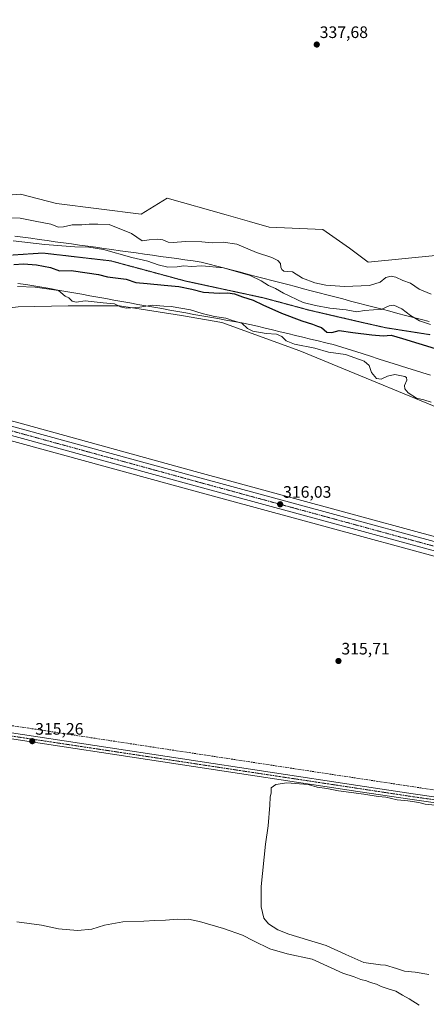
# Model space of a CAD drawing. Units: metres. Extents: x 614918 to 618388, y 4690051 to 4692422.
# Drawn here: x 615278 to 615523, y 4691402 to 4691996 of the extents above; entities that cross this region are included whole.
import ezdxf
from ezdxf.enums import TextEntityAlignment as Align

# ---------------------------------------------------------------- set-up
doc = ezdxf.new("R2010")
doc.units = ezdxf.units.M
doc.header["$MEASUREMENT"] = 0
for name, pattern in [('TRAZO_Y_PUNTO', [1, 0.5, -0.25, 0, -0.25]), ('TRAZOS2', [0.375, 0.25, -0.125]), ('TRAZOSX2', [1.5, 1, -0.5])]:
    doc.linetypes.add(name, pattern=pattern)
for name, color, linetype, lineweight in [('Carretera de calzada única', 19, 'Continuous', 13), ('Carretera de calzada única Cxs', 19, 'Continuous', 13), ('Carretera de calzada única eje', 19, 'TRAZO_Y_PUNTO', 0), ('Carátula', 7, 'Continuous', 5), ('Corriente artificial lineal', 5, 'TRAZOSX2', 13), ('Cultivos herbáceos CxS', 92, 'Continuous', 0), ('Curva de nivel maestra', 36, 'Continuous', 30), ('Curva de nivel normal', 36, 'Continuous', 0), ('Matorral', 135, 'Continuous', 0), ('Matorral CxS', 135, 'Continuous', 0), ('Núcleo urbano', 19, 'Continuous', 0), ('Núcleo urbano CxS', 19, 'Continuous', 0), ('Pista no pavimentada', 254, 'Continuous', 13), ('Pista no pavimentada Cxs', 254, 'Continuous', 0), ('Pista pavimentada eje', 135, 'TRAZO_Y_PUNTO', 0), ('Punto de cota en terreno', 7, 'Continuous', 0), ('Rótulo de punto de cota en terreno', 19, 'Continuous', 0), ('Vía pecuaria', 92, 'Continuous', 13), ('Vía pecuaria CxS', 92, 'Continuous', 13), ('Vía pecuaria eje', 92, 'TRAZOS2', 0)]:
    doc.layers.add(name, color=color, linetype=linetype, lineweight=lineweight)
doc.styles.add('Arial', font='txt', dxfattribs={"height": 0.2})

# ---------------------------------------------------------------- blocks, each defined once
blk = doc.blocks.new('*U156')
at = {"layer": 'Cultivos herbáceos CxS', "color": 92, "linetype": 'Continuous', "lineweight": 0}
blk.add_polyline3d([(614943.07, 4690859.01, 311.15), (614927.03, 4691836, 315.14), (615082.01, 4691793.64, 314.86), (615152.58, 4691774.45, 314.88), (615181.96, 4691766.81, 314.99), (615278.44, 4691740.57, 315.3), (615380.49, 4691712.59, 315.7), (615612.65, 4691649.37, 316.08), (615740.32, 4691614.8, 317.23), (615744.03, 4691611.85, 317.05), (615772.77, 4691602.03, 316.86), (615844.99, 4691590.81, 316.91), (615892.05, 4691585.55, 317.45), (615895.47, 4691584.49, 317.51), (615974.26, 4691546.05, 317.4), (615995.59, 4691531.05, 317), (616038.5, 4691500.88, 316.88), (616063.99, 4691476.83, 316.77), (616068.69, 4691461.39, 316.47), (616075.91, 4691445.62, 318.18), (616078.08, 4691447.75, 318.32), (616107.64, 4691448.67, 317.87), (616147.49, 4691462.57, 318.11), (616193.82, 4691514.46, 317.9)], dxfattribs=at)
blk = doc.blocks.new('*U157')
at = {"layer": 'Cultivos herbáceos CxS', "color": 92, "linetype": 'Continuous', "lineweight": 0}
blk.add_polyline3d([(615530.54, 4691854.2, 336.15), (615487.77, 4691849.99, 336.47), (615476.55, 4691858.4, 337.02), (615460.43, 4691869.63, 337.19), (615428.18, 4691871.03, 337.16), (615416.26, 4691874.54, 336.91), (615402.11, 4691878.53, 337.05), (615366.48, 4691888.57, 337.63), (615350.87, 4691878.85, 336.86), (615299.83, 4691885.32, 336.56), (615278.09, 4691890.94, 336.2), (615243.04, 4691888.13, 335.2), (615224.81, 4691903.56, 334.99), (615189.05, 4691912.68, 335.79), (615156.8, 4691920.4, 335.58), (615142.08, 4691926.71, 334.9), (615121.8, 4691929.02, 333.98), (615097.91, 4691940.74, 333.13), (615097.32, 4691939.27, 333.1), (615070.31, 4691956.74, 333.37), (615038.63, 4691982.49, 332.26), (615016.85, 4692006.25, 332.25)], dxfattribs=at)
blk = doc.blocks.new('*U172')
at = {"layer": 'Curva de nivel normal', "color": 36, "linetype": 'Continuous', "lineweight": 0}
for points in [[(615528.29, 4691522.13, 315), (615522.29, 4691522.84, 315), (615518.29, 4691523.71, 315), (615511.71, 4691524.75, 315), (615505.35, 4691525.47, 315), (615498.44, 4691526.97, 315), (615493.87, 4691527.44, 315), (615485.17, 4691528.82, 315), (615469.96, 4691530.8, 315), (615462.91, 4691532.15, 315), (615457.1, 4691533.11, 315), (615451.58, 4691534.6, 315), (615438.67, 4691535.67, 315), (615432.07, 4691534.57, 315), (615429.38, 4691532.72, 315), (615429.2, 4691529.58, 315), (615428.7, 4691527.09, 315), (615428.58, 4691522.22, 315), (615427.5, 4691509.67, 315), (615425.78, 4691498.61, 315), (615423.34, 4691473.17, 315), (615423.19, 4691460.76, 315), (615424.88, 4691453.99, 315), (615427.63, 4691450.47, 315), (615433.4, 4691447, 315), (615439.94, 4691444.38, 315), (615462.38, 4691437.54, 315), (615474.31, 4691431.94, 315), (615485.13, 4691427.22, 315), (615495.22, 4691425.72, 315), (615498.36, 4691425.52, 315), (615504.89, 4691423.64, 315), (615509.76, 4691422.03, 315), (615516.22, 4691421.31, 315), (615524.36, 4691419.87, 315)], [(615518.68, 4691401.53, 315), (615512.59, 4691405.23, 315), (615508.44, 4691407.45, 315), (615504.55, 4691409.86, 315), (615500.53, 4691411.04, 315), (615495.67, 4691412.7, 315), (615492.81, 4691414.11, 315), (615489.25, 4691415.16, 315), (615486.82, 4691416.15, 315), (615483.34, 4691417.04, 315), (615479.38, 4691418.56, 315), (615472.5, 4691420.68, 315), (615454.08, 4691429.29, 315), (615439.02, 4691432.42, 315), (615428.42, 4691435.52, 315), (615418.59, 4691440.2, 315), (615412.05, 4691443.65, 315), (615400.62, 4691447.77, 315), (615386, 4691451.93, 315), (615381.18, 4691452.95, 315), (615379.6, 4691453.38, 315), (615377.05, 4691453.12, 315), (615372.63, 4691453.34, 315), (615365.56, 4691452.67, 315), (615359.13, 4691452.5, 315), (615352.45, 4691452.11, 315), (615339.9, 4691451.73, 315), (615328.8, 4691449.78, 315), (615321.1, 4691447.4, 315), (615312.5, 4691446.6, 315), (615301.08, 4691447.48, 315), (615290.63, 4691449.84, 315), (615275.77, 4691451.73, 315)]]:
    blk.add_polyline3d(points, dxfattribs=at)
blk = doc.blocks.new('*U177')
at = {"layer": 'Curva de nivel normal', "color": 36, "linetype": 'Continuous', "lineweight": 0}
blk.add_polyline3d([(615273.7, 4691862.84, 330), (615292.73, 4691860.5, 330), (615310.84, 4691859.09, 330), (615319.31, 4691858.98, 330), (615328.06, 4691857.54, 330), (615345.29, 4691852.67, 330), (615354.9, 4691850.53, 330), (615361.19, 4691848.31, 330), (615367.02, 4691846.98, 330), (615372.66, 4691847.12, 330), (615376.54, 4691847.67, 330), (615381.19, 4691847.32, 330), (615387.52, 4691847.72, 330), (615400.44, 4691846.5, 330), (615416.63, 4691841.79, 330), (615423.36, 4691838.73, 330), (615427.7, 4691835.81, 330), (615431.9, 4691834.03, 330), (615436.79, 4691831.26, 330), (615448.58, 4691825.56, 330), (615455.96, 4691823.83, 330), (615464.6, 4691822.26, 330), (615474.58, 4691821.11, 330), (615480.99, 4691819.98, 330), (615485.62, 4691820.72, 330), (615490.96, 4691821.09, 330), (615495.62, 4691821.28, 330), (615500.48, 4691823.64, 330), (615503.21, 4691823.88, 330), (615508.17, 4691821.71, 330), (615513.34, 4691817.74, 330), (615518.8, 4691814.51, 330), (615525.42, 4691812.24, 330)], dxfattribs=at)
blk = doc.blocks.new('*U179')
at = {"layer": 'Curva de nivel normal', "color": 36, "linetype": 'Continuous', "lineweight": 0}
blk.add_polyline3d([(615525.76, 4691830.52, 335), (615518.51, 4691833.6, 335), (615513.27, 4691837.27, 335), (615508.81, 4691838.94, 335), (615504.56, 4691840.78, 335), (615501.62, 4691841.45, 335), (615498.4, 4691840.62, 335), (615495.13, 4691837.94, 335), (615488.6, 4691835.87, 335), (615473.53, 4691835.24, 335), (615462.34, 4691836.06, 335), (615455.62, 4691837.53, 335), (615448.24, 4691840.37, 335), (615442.24, 4691844.2, 335), (615439.24, 4691844.37, 335), (615436.96, 4691844.6, 335), (615435.66, 4691845.46, 335), (615435.13, 4691846.94, 335), (615434.88, 4691849.06, 335), (615433.22, 4691851.03, 335), (615429.6, 4691852.74, 335), (615420.48, 4691855.76, 335), (615408.48, 4691860.83, 335), (615400.41, 4691862, 335), (615393.74, 4691861.51, 335), (615387.52, 4691862.3, 335), (615377.54, 4691862.42, 335), (615370.22, 4691861.82, 335), (615367.06, 4691862.08, 335), (615363.99, 4691863.38, 335), (615360.72, 4691863.86, 335), (615355.7, 4691863.32, 335), (615351.55, 4691862.76, 335), (615344.98, 4691867.29, 335), (615331.55, 4691872.74, 335), (615324.65, 4691872.95, 335), (615319.53, 4691872.81, 335), (615314.97, 4691872.4, 335), (615309.31, 4691872.52, 335), (615303.98, 4691871.18, 335), (615301.02, 4691871.12, 335), (615296.38, 4691872.92, 335), (615286.92, 4691874.64, 335), (615277.87, 4691876.42, 335), (615271.88, 4691876.64, 335)], dxfattribs=at)
blk = doc.blocks.new('5PATER')
at = {"layer": 'Carátula', "linetype": 'Continuous', "lineweight": 5}
h = blk.add_hatch(color=250, dxfattribs=at)
edge = h.paths.add_edge_path()
edge.add_ellipse((0, 0.01), major_axis=(-1.33, -1.34), ratio=0.999422, start_angle=0, end_angle=360)
blk = doc.blocks.new('*U185')
at = {"layer": 'Vía pecuaria CxS', "color": 92, "linetype": 'Continuous', "lineweight": 13}
for points in [[(615525.36, 4691781.69, 321.66), (615520.85, 4691783.12, 320.88), (615516.35, 4691784.54, 320.69), (615511.84, 4691785.97, 320.89), (615507.33, 4691787.4, 320.88), (615502.83, 4691788.82, 321.05), (615498.32, 4691790.25, 321.4), (615493.81, 4691791.67, 321.35), (615489.31, 4691793.1, 321.04), (615484.8, 4691794.52, 321.07), (615480.29, 4691795.95, 321.01), (615475.79, 4691797.37, 321.21), (615471.28, 4691798.8, 321.13), (615466.78, 4691800.23, 321.63), (615462.2, 4691801.33, 321.35), (615457.62, 4691802.44, 321.32), (615453.04, 4691803.55, 321.88), (615448.47, 4691804.66, 321.89), (615443.89, 4691805.76, 321.59), (615439.31, 4691806.87, 320.99), (615434.73, 4691807.98, 320.65), (615430.16, 4691809.09, 321.03), (615425.58, 4691810.19, 321.73), (615421, 4691811.3, 321.25), (615416.43, 4691812.41, 320.95), (615411.6, 4691813.27, 319.59), (615406.77, 4691814.13, 319.68), (615401.95, 4691814.99, 319.5), (615397.12, 4691815.86, 319.46), (615392.3, 4691816.72, 319.3), (615387.47, 4691817.58, 319.24), (615382.65, 4691818.44, 319.1), (615377.82, 4691819.31, 319.05), (615373, 4691820.17, 319.09), (615368.17, 4691821.03, 319.24), (615363.35, 4691821.89, 319.28), (615358.52, 4691822.75, 319.22), (615353.7, 4691823.62, 320.11), (615348.87, 4691824.48, 320.84), (615344.05, 4691825.34, 321.15), (615339.22, 4691826.2, 321.06), (615334.4, 4691827.07, 320.44), (615329.57, 4691827.93, 320.58), (615324.75, 4691828.79, 320.74), (615319.92, 4691829.65, 320.72), (615315.09, 4691830.52, 320.75), (615310.27, 4691831.38, 320.75), (615305.44, 4691832.24, 320.27), (615300.62, 4691833.1, 319.93), (615295.79, 4691833.96, 319.86), (615290.97, 4691834.83, 319.94), (615286.14, 4691835.69, 320.04), (615281.31, 4691836.37, 320.19), (615276.48, 4691837.05, 320.22)], [(615274.58, 4691865.7, 331), (615279.47, 4691865.02, 331.07), (615284.36, 4691864.34, 331.04), (615289.25, 4691863.65, 331.14), (615294.14, 4691862.97, 331.12), (615299.03, 4691862.29, 330.88), (615303.92, 4691861.61, 330.72), (615308.81, 4691860.93, 330.74), (615313.7, 4691860.25, 330.55), (615318.59, 4691859.57, 330.26), (615323.48, 4691858.89, 330.01), (615328.37, 4691858.21, 329.99), (615333.26, 4691857.52, 330.25), (615338.15, 4691856.84, 330.5), (615343.05, 4691856.16, 330.83), (615347.94, 4691855.48, 331.55), (615352.83, 4691854.8, 331.79), (615357.72, 4691854.12, 331.55), (615362.61, 4691853.44, 331.85), (615367.5, 4691852.76, 332.09), (615372.39, 4691852.08, 332.41), (615377.28, 4691851.39, 331.87), (615382.17, 4691850.71, 331), (615387.06, 4691850.03, 330.6), (615391.8, 4691848.79, 330.1), (615396.55, 4691847.55, 329.6), (615401.29, 4691846.31, 329.63), (615406.04, 4691845.07, 329.85), (615410.78, 4691843.83, 329.88), (615415.53, 4691842.59, 330.03), (615420.28, 4691841.35, 330.2), (615425.02, 4691840.11, 330.56), (615429.77, 4691838.87, 330.82), (615434.51, 4691837.63, 331.19), (615439.26, 4691836.39, 331.94), (615444, 4691835.15, 332.52), (615448.75, 4691833.91, 332.8), (615453.49, 4691832.67, 332.95), (615458.24, 4691831.43, 332.97), (615462.98, 4691830.19, 333.13), (615467.73, 4691828.95, 332.55), (615472.47, 4691827.71, 332.28), (615477.22, 4691826.47, 332), (615481.96, 4691825.23, 331.98), (615486.71, 4691823.99, 330.73), (615491.46, 4691822.75, 330.34), (615496.2, 4691821.51, 330.02), (615500.95, 4691820.27, 328.79), (615505.69, 4691819.03, 328.79), (615510.44, 4691817.79, 329.31), (615515.18, 4691816.55, 329.75), (615519.93, 4691815.31, 330.19), (615524.67, 4691814.07, 330.33)]]:
    blk.add_polyline3d(points, dxfattribs=at)

msp = doc.modelspace()

# ---------------------------------------------------------------- linework, layer by layer
at = {"layer": 'Carretera de calzada única', "color": 19, "linetype": 'Continuous', "lineweight": 13}
for points in [[(614926.88, 4691844.81, 315.61), (615084.25, 4691801.8, 315.16), (615154.8, 4691782.62, 315.25), (615184.14, 4691775.03, 315.29), (615280.67, 4691748.76, 315.5), (615382.73, 4691720.78, 315.73), (615614.87, 4691657.58, 316.62), (615751.87, 4691620.48, 317.92), (615765.91, 4691616.85, 317.84), (615777.44, 4691614.37, 318.16), (615803.3, 4691610.03, 318.49), (615820.07, 4691608.01, 318.7), (615847.58, 4691605.39, 319.26), (615872.92, 4691604.62, 319.95), (615884.32, 4691605.1, 320.27), (615892.78, 4691605.94, 320.64), (615898.89, 4691607.28, 320.5), (615906.35, 4691609.69, 320.7), (615913.92, 4691613.23, 320.9), (615918.93, 4691616.19, 321.2)], [(615934.85, 4691620.3, 321.83), (615925.16, 4691613.48, 321.59), (615916.48, 4691608.35, 321.33), (615908.37, 4691604.57, 321.08), (615900.32, 4691601.96, 320.64), (615893.64, 4691600.5, 320.29), (615884.71, 4691599.62, 319.98), (615873.01, 4691599.1, 319.69), (615847.21, 4691599.89, 318.94), (615819.46, 4691602.55, 318.62), (615802.53, 4691604.59, 318.21), (615776.37, 4691608.98, 317.93), (615764.64, 4691611.51, 317.74), (615750.46, 4691615.16, 317.59), (615613.44, 4691652.26, 316.5), (615381.28, 4691715.48, 315.85), (615279.23, 4691743.46, 315.5), (615182.73, 4691769.71, 315.24), (615153.35, 4691777.35, 315.14), (615082.8, 4691796.53, 315.1), (614926.98, 4691839.12, 315.58)]]:
    msp.add_polyline3d(points, dxfattribs=at)
at = {"layer": 'Carretera de calzada única Cxs', "color": 19, "linetype": 'Continuous', "lineweight": 13}
msp.add_polyline3d([(615613.44, 4691652.26, 316.5), (615381.28, 4691715.48, 315.85), (615279.23, 4691743.46, 315.5), (615182.73, 4691769.71, 315.24), (615153.35, 4691777.35, 315.14), (615082.8, 4691796.53, 315.1), (614926.98, 4691839.12, 315.58), (614926.88, 4691844.81, 315.61), (615084.25, 4691801.8, 315.16), (615154.8, 4691782.62, 315.25), (615184.14, 4691775.03, 315.29), (615280.67, 4691748.76, 315.5), (615382.73, 4691720.78, 315.73), (615614.87, 4691657.58, 316.62)], dxfattribs=at)
at = {"layer": 'Carretera de calzada única eje', "color": 19, "linetype": 'TRAZO_Y_PUNTO', "lineweight": 0}
msp.add_polyline3d([(615614.16, 4691654.92, 316.67), (615498.07, 4691686.53, 316.23), (615382.01, 4691718.14, 315.91), (615330.98, 4691732.12, 315.72), (615279.94, 4691746.1, 315.51), (615231.69, 4691759.23, 315.42), (615183.44, 4691772.37, 315.31), (615168.76, 4691776.17, 315.25), (615154.07, 4691779.98, 315.25), (615083.53, 4691799.16, 315.23), (614989.17, 4691824.94, 315.4), (614926.93, 4691841.95, 315.62)], dxfattribs=at)
at = {"layer": 'Corriente artificial lineal', "color": 5, "linetype": 'TRAZOSX2', "lineweight": 13}
msp.add_polyline3d([(614930.54, 4691622.01, 315.67), (615270.16, 4691570.59, 315.98), (615511.39, 4691533.83, 316.36), (615544.3, 4691528.86, 316.8)], dxfattribs=at)
at = {"layer": 'Cultivos herbáceos CxS', "color": 92, "linetype": 'Continuous', "lineweight": 0}
for points in [[(615530.54, 4691854.2, 336.15), (615487.77, 4691849.99, 336.47), (615476.55, 4691858.4, 337.02), (615460.43, 4691869.63, 337.19), (615428.18, 4691871.03, 337.16), (615416.26, 4691874.54, 336.91), (615402.11, 4691878.53, 337.05), (615366.48, 4691888.57, 337.63), (615350.87, 4691878.85, 336.86), (615299.83, 4691885.32, 336.56), (615278.09, 4691890.94, 336.2), (615243.04, 4691888.13, 335.2), (615224.81, 4691903.56, 334.99), (615189.05, 4691912.68, 335.79), (615156.8, 4691920.4, 335.58), (615142.08, 4691926.71, 334.9), (615121.8, 4691929.02, 333.98), (615097.91, 4691940.74, 333.13), (615097.32, 4691939.27, 333.1)], [(614925.8, 4691910.85, 318), (614934.55, 4691907.78, 318.03), (614978.72, 4691897.25, 318.44), (614991.34, 4691886.73, 316.91), (615040.42, 4691879.02, 319.54), (615060.48, 4691867.22, 319.43), (615070.93, 4691861.08, 319.77), (615086.69, 4691846.75, 319.49), (615098.61, 4691832.02, 317.51), (615141.75, 4691829.46, 317.94), (615189.75, 4691819.39, 316.63), (615231.82, 4691817.29, 317.91), (615276.69, 4691822.9, 316.86), (615306.84, 4691823.6, 317.95), (615337.69, 4691823.6, 319.88), (615350.84, 4691821.58, 319.63), (615375.29, 4691817.83, 318.46), (615399.43, 4691813.52, 318.68), (615446.56, 4691796.47, 317.96), (615552.97, 4691752.49, 319.63)], [(615727.17, 4691630.28, 317.68), (615615.66, 4691660.48, 316.62), (615383.52, 4691723.67, 315.51), (615281.46, 4691751.65, 315.5), (615184.91, 4691777.93, 315.22), (615155.57, 4691785.52, 315.26), (615085.04, 4691804.69, 315.11), (614927.67, 4691847.7, 315.55), (614926.83, 4691847.93, 315.53)], [(614927.03, 4691836, 315.14), (615082.01, 4691793.64, 314.86), (615152.58, 4691774.45, 314.88), (615181.96, 4691766.81, 314.99), (615278.44, 4691740.57, 315.3), (615380.49, 4691712.59, 315.7), (615612.65, 4691649.37, 316.08), (615740.32, 4691614.8, 317.23)], [(615276.69, 4691822.9, 316.86), (615306.84, 4691823.6, 317.95), (615337.69, 4691823.6, 319.88), (615350.84, 4691821.58, 319.63), (615375.29, 4691817.83, 318.46), (615399.43, 4691813.52, 318.68), (615446.56, 4691796.47, 317.96), (615552.97, 4691752.49, 319.63)], [(615615.66, 4691660.48, 316.62), (615383.52, 4691723.67, 315.51), (615281.46, 4691751.65, 315.5), (615184.91, 4691777.93, 315.22)]]:
    msp.add_polyline3d(points, dxfattribs=at)
at = {"layer": 'Curva de nivel maestra', "color": 36, "linetype": 'Continuous', "lineweight": 30}
msp.add_polyline3d([(615274.1, 4691848.56, 325), (615279.8, 4691848.83, 325), (615287.62, 4691848.38, 325), (615296.21, 4691846.72, 325), (615301.69, 4691844.71, 325), (615308.59, 4691844.85, 325), (615318.32, 4691843.44, 325), (615325.1, 4691842.56, 325), (615330.48, 4691841.1, 325), (615341.79, 4691839.58, 325), (615347.56, 4691837.68, 325), (615354.52, 4691837.08, 325), (615364.77, 4691835.97, 325), (615373.62, 4691835.19, 325), (615381.51, 4691833.72, 325), (615388.42, 4691831.86, 325), (615397.94, 4691831.23, 325), (615403.24, 4691831.42, 325), (615407.09, 4691830.85, 325), (615411.9, 4691829.09, 325), (615418.51, 4691826.98, 325), (615424.32, 4691824.12, 325), (615435.56, 4691819.13, 325), (615447.89, 4691814.5, 325), (615454.31, 4691812.57, 325), (615457.23, 4691811.32, 325), (615459.68, 4691810.41, 325), (615462.98, 4691807.69, 325), (615465.95, 4691807.46, 325), (615470.24, 4691808.64, 325), (615478.53, 4691807.52, 325), (615490.01, 4691806.16, 325), (615496.96, 4691805.42, 325), (615501.74, 4691805.94, 325), (615508.46, 4691803.87, 325), (615518.43, 4691800.9, 325), (615530.76, 4691796.96, 325)], dxfattribs=at)
at = {"layer": 'Curva de nivel normal', "color": 36, "linetype": 'Continuous', "lineweight": 0}
msp.add_polyline3d([(615525.73, 4691765.53, 320), (615521.41, 4691766.84, 320), (615516.97, 4691767.84, 320), (615512.03, 4691771.13, 320), (615509.88, 4691773.45, 320), (615509.66, 4691775.5, 320), (615511.21, 4691778.77, 320), (615510.95, 4691780.39, 320), (615509.92, 4691781, 320), (615503.98, 4691782.11, 320), (615499.51, 4691781.2, 320), (615495.65, 4691779.38, 320), (615492.86, 4691779.64, 320), (615489.85, 4691783.26, 320), (615488.46, 4691787.58, 320), (615485.39, 4691790.2, 320), (615474.05, 4691794.19, 320), (615463.96, 4691795.57, 320), (615455.62, 4691797.95, 320), (615443.47, 4691800.43, 320), (615438.36, 4691802.41, 320), (615435.66, 4691805.05, 320), (615432.6, 4691806.43, 320), (615426.22, 4691806.94, 320), (615418.24, 4691808.37, 320), (615415.02, 4691809.81, 320), (615411.66, 4691813.12, 320), (615406.65, 4691814.45, 320), (615401.92, 4691816.05, 320), (615395.11, 4691817.22, 320), (615387.62, 4691819.04, 320), (615380.63, 4691821.21, 320), (615368.96, 4691823.16, 320), (615364.61, 4691823.34, 320), (615357.51, 4691823.91, 320), (615350, 4691822.7, 320), (615341.74, 4691822.2, 320), (615338.42, 4691822.93, 320), (615334.86, 4691824.84, 320), (615327.91, 4691825.41, 320), (615317.05, 4691826.54, 320), (615311.67, 4691825.76, 320), (615309.31, 4691826.43, 320), (615307.26, 4691828.37, 320), (615304.99, 4691829.38, 320), (615301.02, 4691832.81, 320), (615287, 4691834.78, 320), (615276.34, 4691835.33, 320)], dxfattribs=at)
at = {"layer": 'Matorral', "color": 135, "linetype": 'Continuous', "lineweight": 0}
for points in [[(615530.54, 4691854.2, 336.15), (615487.77, 4691849.99, 336.47), (615476.55, 4691858.4, 337.02), (615460.43, 4691869.63, 337.19), (615428.18, 4691871.03, 337.16), (615416.26, 4691874.54, 336.91), (615402.11, 4691878.53, 337.05), (615366.48, 4691888.57, 337.63), (615350.87, 4691878.85, 336.86), (615299.83, 4691885.32, 336.56), (615278.09, 4691890.94, 336.2), (615243.04, 4691888.13, 335.2), (615224.81, 4691903.56, 334.99), (615189.05, 4691912.68, 335.79), (615156.8, 4691920.4, 335.58), (615142.08, 4691926.71, 334.9), (615121.8, 4691929.02, 333.98), (615097.91, 4691940.74, 333.13), (615097.32, 4691939.27, 333.1)], [(614925.8, 4691910.85, 318), (614934.55, 4691907.78, 318.03), (614978.72, 4691897.25, 318.44), (614991.34, 4691886.73, 316.91), (615040.42, 4691879.02, 319.54), (615060.48, 4691867.22, 319.43), (615070.93, 4691861.08, 319.77), (615086.69, 4691846.75, 319.49), (615098.61, 4691832.02, 317.51), (615141.75, 4691829.46, 317.94), (615189.75, 4691819.39, 316.63), (615231.82, 4691817.29, 317.91), (615276.69, 4691822.9, 316.86), (615306.84, 4691823.6, 317.95), (615337.69, 4691823.6, 319.88), (615350.84, 4691821.58, 319.63), (615375.29, 4691817.83, 318.46), (615399.43, 4691813.52, 318.68), (615446.56, 4691796.47, 317.96), (615552.97, 4691752.49, 319.63)]]:
    msp.add_polyline3d(points, dxfattribs=at)
at = {"layer": 'Matorral CxS', "color": 135, "linetype": 'Continuous', "lineweight": 0}
for points in [[(615243.04, 4691888.13, 335.2), (615278.09, 4691890.94, 336.2), (615299.83, 4691885.32, 336.56), (615350.87, 4691878.85, 336.86), (615366.48, 4691888.57, 337.63), (615402.11, 4691878.53, 337.05), (615416.26, 4691874.54, 336.91), (615428.18, 4691871.03, 337.16), (615460.43, 4691869.63, 337.19), (615476.55, 4691858.4, 337.02), (615487.77, 4691849.99, 336.47), (615530.54, 4691854.2, 336.15)], [(615552.97, 4691752.49, 319.63), (615446.56, 4691796.47, 317.96), (615399.43, 4691813.52, 318.68), (615375.29, 4691817.83, 318.46), (615350.84, 4691821.58, 319.63), (615337.69, 4691823.6, 319.88), (615306.84, 4691823.6, 317.95), (615276.69, 4691822.9, 316.86)]]:
    msp.add_polyline3d(points, dxfattribs=at)
at = {"layer": 'Núcleo urbano', "color": 19, "linetype": 'Continuous', "lineweight": 0}
for points in [[(615727.17, 4691630.28, 317.68), (615615.66, 4691660.48, 316.62), (615383.52, 4691723.67, 315.51), (615281.46, 4691751.65, 315.5), (615184.91, 4691777.93, 315.22), (615155.57, 4691785.52, 315.26), (615085.04, 4691804.69, 315.11), (614927.67, 4691847.7, 315.55), (614926.83, 4691847.93, 315.53)], [(614927.03, 4691836, 315.14), (615082.01, 4691793.64, 314.86), (615152.58, 4691774.45, 314.88), (615181.96, 4691766.81, 314.99), (615278.44, 4691740.57, 315.3), (615380.49, 4691712.59, 315.7), (615612.65, 4691649.37, 316.08), (615740.32, 4691614.8, 317.23)]]:
    msp.add_polyline3d(points, dxfattribs=at)
at = {"layer": 'Núcleo urbano CxS', "color": 19, "linetype": 'Continuous', "lineweight": 0}
msp.add_polyline3d([(615612.65, 4691649.37, 316.08), (615380.49, 4691712.59, 315.7), (615278.44, 4691740.57, 315.3), (615181.96, 4691766.81, 314.99), (615152.58, 4691774.45, 314.88), (615082.01, 4691793.64, 314.86), (614927.03, 4691836, 315.14), (614926.83, 4691847.93, 315.53), (614927.67, 4691847.7, 315.55), (615085.04, 4691804.69, 315.11), (615155.57, 4691785.52, 315.26), (615184.91, 4691777.93, 315.22), (615281.46, 4691751.65, 315.5), (615383.52, 4691723.67, 315.51), (615615.66, 4691660.48, 316.62)], dxfattribs=at)
at = {"layer": 'Pista no pavimentada', "color": 254, "linetype": 'Continuous', "lineweight": 13}
for points in [[(614930.61, 4691617.84, 314.81), (614954.08, 4691614.17, 314.87), (614983.79, 4691610, 315.17), (615072.23, 4691595.99, 315.24), (615238.75, 4691571.18, 315.66), (615269.93, 4691566.16, 315.61), (615481.56, 4691534.14, 315.56), (615514.98, 4691529.08, 315.55), (615544.22, 4691524.74, 315.83), (615562.4, 4691522.36, 316.1), (615640.06, 4691510.21, 316.22), (615668.13, 4691506.21, 316.17), (615697.59, 4691501.43, 316.46), (615755.36, 4691493.31, 316.59), (615853, 4691479.18, 316.85), (615887.54, 4691473.54, 316.94), (615956.86, 4691462.86, 316.87), (616033.93, 4691450.31, 317.05), (616050.22, 4691448.06, 317.09), (616068.67, 4691446.04, 317.74), (616078.07, 4691445.6, 318.32)], [(615543.64, 4691521.36, 315.33), (615514.44, 4691525.52, 314.98), (615481.62, 4691530.49, 314.91), (615264.5, 4691563.34, 315.18), (615200.28, 4691573.41, 315.19), (615076.63, 4691591.68, 314.81), (614993.14, 4691604.93, 314.75), (614930.67, 4691614.15, 314.65)]]:
    msp.add_polyline3d(points, dxfattribs=at)
at = {"layer": 'Pista no pavimentada Cxs', "color": 254, "linetype": 'Continuous', "lineweight": 0}
msp.add_polyline3d([(615543.64, 4691521.36, 315.33), (615514.44, 4691525.52, 314.98), (615481.62, 4691530.49, 314.91), (615264.5, 4691563.34, 315.18), (615200.28, 4691573.41, 315.19), (615076.63, 4691591.68, 314.81), (614993.14, 4691604.93, 314.75), (614930.67, 4691614.15, 314.65), (614930.61, 4691617.84, 314.81), (614954.08, 4691614.17, 314.87), (614983.79, 4691610, 315.17), (615072.23, 4691595.99, 315.24), (615238.75, 4691571.18, 315.66), (615269.93, 4691566.16, 315.61), (615481.56, 4691534.14, 315.56), (615514.98, 4691529.08, 315.55), (615544.22, 4691524.74, 315.83)], dxfattribs=at)
at = {"layer": 'Pista pavimentada eje', "color": 135, "linetype": 'TRAZO_Y_PUNTO', "lineweight": 0}
msp.add_polyline3d([(614930.64, 4691616, 314.73), (614942.38, 4691614.16, 314.82), (614973.61, 4691609.55, 314.93), (614988.47, 4691607.47, 314.81), (615032.69, 4691600.46, 314.99), (615074.43, 4691593.84, 314.88), (615116.06, 4691587.63, 314.93), (615177.89, 4691578.5, 315.17), (615219.52, 4691572.3, 315.25), (615251.63, 4691567.26, 315.25), (615267.22, 4691564.75, 315.4), (615481.59, 4691532.32, 315.22), (615514.71, 4691527.3, 315.23), (615529.31, 4691525.22, 315.47), (615543.93, 4691523.05, 315.46), (615548.83, 4691522.36, 315.61)], dxfattribs=at)
at = {"layer": 'Vía pecuaria', "color": 92, "linetype": 'Continuous', "lineweight": 13}
for points in [[(615274.58, 4691865.7, 331), (615279.47, 4691865.02, 331.07), (615284.36, 4691864.34, 331.04), (615289.25, 4691863.65, 331.14), (615294.14, 4691862.97, 331.12), (615299.03, 4691862.29, 330.88), (615303.92, 4691861.61, 330.72), (615308.81, 4691860.93, 330.74), (615313.7, 4691860.25, 330.55), (615318.59, 4691859.57, 330.26), (615323.48, 4691858.89, 330.01), (615328.37, 4691858.21, 329.99), (615333.26, 4691857.52, 330.25), (615338.15, 4691856.84, 330.5), (615343.05, 4691856.16, 330.83), (615347.94, 4691855.48, 331.55), (615352.83, 4691854.8, 331.79), (615357.72, 4691854.12, 331.55), (615362.61, 4691853.44, 331.85), (615367.5, 4691852.76, 332.09), (615372.39, 4691852.08, 332.41), (615377.28, 4691851.39, 331.87), (615382.17, 4691850.71, 331), (615387.06, 4691850.03, 330.6), (615391.8, 4691848.79, 330.1), (615396.55, 4691847.55, 329.6), (615401.29, 4691846.31, 329.63), (615406.04, 4691845.07, 329.85), (615410.78, 4691843.83, 329.88), (615415.53, 4691842.59, 330.03), (615420.28, 4691841.35, 330.2), (615425.02, 4691840.11, 330.56), (615429.77, 4691838.87, 330.82), (615434.51, 4691837.63, 331.19), (615439.26, 4691836.39, 331.94), (615444, 4691835.15, 332.52), (615448.75, 4691833.91, 332.8), (615453.49, 4691832.67, 332.95), (615458.24, 4691831.43, 332.97), (615462.98, 4691830.19, 333.13), (615467.73, 4691828.95, 332.55), (615472.47, 4691827.71, 332.28), (615477.22, 4691826.47, 332), (615481.96, 4691825.23, 331.98), (615486.71, 4691823.99, 330.73), (615491.46, 4691822.75, 330.34), (615496.2, 4691821.51, 330.02), (615500.95, 4691820.27, 328.79), (615505.69, 4691819.03, 328.79), (615510.44, 4691817.79, 329.31), (615515.18, 4691816.55, 329.75), (615519.93, 4691815.31, 330.19), (615524.67, 4691814.07, 330.33)], [(615525.36, 4691781.69, 321.66), (615520.85, 4691783.12, 320.88), (615516.35, 4691784.54, 320.69), (615511.84, 4691785.97, 320.89), (615507.33, 4691787.4, 320.88), (615502.83, 4691788.82, 321.05), (615498.32, 4691790.25, 321.4), (615493.81, 4691791.67, 321.35), (615489.31, 4691793.1, 321.04), (615484.8, 4691794.52, 321.07), (615480.29, 4691795.95, 321.01), (615475.79, 4691797.37, 321.21), (615471.28, 4691798.8, 321.13), (615466.78, 4691800.23, 321.63), (615462.2, 4691801.33, 321.35), (615457.62, 4691802.44, 321.32), (615453.04, 4691803.55, 321.88), (615448.47, 4691804.66, 321.89), (615443.89, 4691805.76, 321.59), (615439.31, 4691806.87, 320.99), (615434.73, 4691807.98, 320.65), (615430.16, 4691809.09, 321.03), (615425.58, 4691810.19, 321.73), (615421, 4691811.3, 321.25), (615416.43, 4691812.41, 320.95), (615411.6, 4691813.27, 319.59), (615406.77, 4691814.13, 319.68), (615401.95, 4691814.99, 319.5), (615397.12, 4691815.86, 319.46), (615392.3, 4691816.72, 319.3), (615387.47, 4691817.58, 319.24), (615382.65, 4691818.44, 319.1), (615377.82, 4691819.31, 319.05), (615373, 4691820.17, 319.09), (615368.17, 4691821.03, 319.24), (615363.35, 4691821.89, 319.28), (615358.52, 4691822.75, 319.22), (615353.7, 4691823.62, 320.11), (615348.87, 4691824.48, 320.84), (615344.05, 4691825.34, 321.15), (615339.22, 4691826.2, 321.06), (615334.4, 4691827.07, 320.44), (615329.57, 4691827.93, 320.58), (615324.75, 4691828.79, 320.74), (615319.92, 4691829.65, 320.72), (615315.09, 4691830.52, 320.75), (615310.27, 4691831.38, 320.75), (615305.44, 4691832.24, 320.27), (615300.62, 4691833.1, 319.93), (615295.79, 4691833.96, 319.86), (615290.97, 4691834.83, 319.94), (615286.14, 4691835.69, 320.04), (615281.31, 4691836.37, 320.19), (615276.48, 4691837.05, 320.22)]]:
    msp.add_polyline3d(points, dxfattribs=at)
at = {"layer": 'Vía pecuaria eje', "color": 92, "linetype": 'TRAZOS2', "lineweight": 0}
msp.add_polyline3d([(615273.3, 4691854.24, 326.73), (615277.83, 4691854.54, 327.1), (615282.37, 4691854.85, 327.16), (615286.9, 4691855.15, 327.48), (615291.44, 4691855.45, 327.77), (615296.03, 4691854.92, 327.9), (615300.61, 4691854.39, 327.85), (615305.2, 4691853.86, 327.79), (615309.78, 4691853.33, 327.73), (615314.37, 4691852.8, 327.65), (615318.96, 4691852.27, 327.5), (615323.54, 4691851.75, 327.42), (615328.13, 4691851.22, 327.63), (615332.71, 4691850.69, 328.01), (615337.21, 4691849.47, 327.85), (615341.71, 4691848.25, 327.74), (615346.21, 4691847.04, 327.83), (615350.71, 4691845.82, 327.8), (615355.2, 4691844.6, 327.49), (615359.7, 4691843.38, 327.47), (615364.2, 4691842.17, 327.26), (615368.7, 4691840.95, 327.09), (615373.19, 4691839.73, 326.83), (615377.69, 4691838.52, 326.45), (615382.4, 4691837.5, 326.57), (615387.11, 4691836.49, 327.23), (615391.81, 4691835.47, 327.13), (615396.52, 4691834.46, 325.87), (615401.22, 4691833.44, 325.63), (615405.93, 4691832.43, 325.41), (615410.64, 4691831.41, 325.53), (615415.34, 4691830.4, 325.54), (615420.05, 4691829.38, 325.74), (615424.75, 4691828.37, 326.29), (615429.34, 4691827.13, 327.05), (615433.93, 4691825.9, 327.42), (615438.51, 4691824.66, 327.7), (615443.1, 4691823.43, 328.05), (615447.68, 4691822.19, 328.14), (615452.27, 4691820.96, 328.14), (615456.5, 4691819.97, 328.94), (615460.74, 4691818.99, 328.35), (615464.97, 4691818.01, 328.18), (615469.2, 4691817.03, 328.02), (615473.44, 4691816.04, 327.85), (615477.67, 4691815.06, 327.95), (615481.9, 4691814.08, 327.97), (615486, 4691813.15, 327.13), (615490.11, 4691812.22, 326.79), (615494.21, 4691811.3, 326.49), (615498.31, 4691810.37, 326.08), (615502.81, 4691809.67, 325.9), (615507.3, 4691808.96, 326.47), (615511.8, 4691808.26, 326.61), (615516.3, 4691807.55, 326.91), (615520.8, 4691806.84, 327.41), (615525.3, 4691806.14, 327.66)], dxfattribs=at)

# ---------------------------------------------------------------- block references
at = {"layer": 'Cultivos herbáceos CxS', "color": 92, "linetype": 'Continuous', "lineweight": 0}
for name in ['*U157', '*U156']:
    msp.add_blockref(name, (0, 0), dxfattribs=at)
at = {"layer": 'Curva de nivel normal', "color": 36, "linetype": 'Continuous', "lineweight": 0}
for name in ['*U179', '*U177', '*U172']:
    msp.add_blockref(name, (0, 0), dxfattribs=at)
at = {"layer": 'Punto de cota en terreno', "linetype": 'Continuous', "lineweight": 0}
for p in [(615456.81, 4691981.28, 337.68), (615434.72, 4691703.79, 316.03), (615469.9, 4691609.19, 315.71), (615285.14, 4691560.79, 315.26)]:
    msp.add_blockref('5PATER', p, dxfattribs=at)
at = {"layer": 'Vía pecuaria CxS', "color": 92, "linetype": 'Continuous', "lineweight": 13}
msp.add_blockref('*U185', (0, 0), dxfattribs=at)

# ---------------------------------------------------------------- texts
at = {"layer": 'Rótulo de punto de cota en terreno', "color": 19, "linetype": 'Continuous', "lineweight": 0, "style": 'Arial'}
for s, p in [('337,68', (615458.57, 4691983.04)), ('316,03', (615436.48, 4691705.55)), ('315,71', (615471.66, 4691610.95)), ('315,26', (615286.9, 4691562.55))]:
    msp.add_text(s, height=7, dxfattribs=at).set_placement(p, align=Align.BOTTOM_LEFT)

doc.saveas('drawing.dxf')
